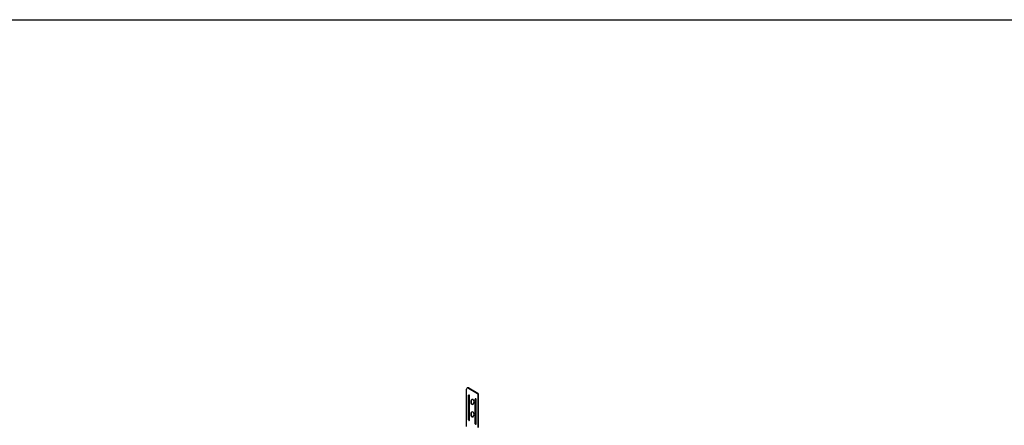
# Model space of a CAD drawing. Extents: x 5837 to 9457, y -3211 to -2705.
# Drawn here: x 7393 to 7670, y -2819 to -2705 of the extents above; entities that cross this region are included whole.
import ezdxf

# ---------------------------------------------------------------- set-up
doc = ezdxf.new("R2010")
doc.units = 0
doc.layers.add('linea02', color=1, linetype='CONTINUOUS')

msp = doc.modelspace()

# ---------------------------------------------------------------- linework, layer by layer
at = {"layer": 'linea02', "ltscale": 0.1}
for p, q in [((7519.44, -2808.34), (7521.96, -2809.79)), ((7519.5, -2808.24), (7522.02, -2809.7)), ((7518.87, -2819.08), (7518.87, -2808.61)), ((7519.44, -2817.27), (7519.44, -2810.33)), ((7519.72, -2817.36), (7519.72, -2810.37)), ((7522.11, -2819.4), (7522.11, -2810.06)), ((7522.23, -2819.4), (7522.23, -2810.06)), ((7521.27, -2818.32), (7521.27, -2811.39)), ((7521.56, -2818.42), (7521.56, -2811.43))]:
    msp.add_line(p, q, dxfattribs=at)
msp.add_lwpolyline([(5836.77, -2704.58), (9457.15, -2704.58), (9457.15, -3211.17), (5836.77, -3211.17)], close=True, dxfattribs=at)
for centre, radius, start, end in [((7519.29, -2808.61), 0.42, 60, 180), ((7519.15, -2808.78), 0.532, 56.5948, 100.8882), ((7519.58, -2810.37), 0.145, 357.9223, 162.8629), ((7521.41, -2811.43), 0.145, 357.9223, 162.8629), ((7521.81, -2810.06), 0.308, 0, 60), ((7521.81, -2810.06), 0.42, 0, 60), ((7521, -2812.2), 0.963, 145.4854, 214.5146), ((7521.1, -2812.14), 0.963, 145.4854, 214.5146), ((7520.52, -2811.93), 0.421, 41.5032, 138.4969), ((7520.52, -2812.52), 0.386, 215.2722, 324.7278), ((7520.62, -2811.88), 0.421, 127.6512, 138.4969), ((7520.62, -2812.47), 0.386, 215.2722, 291.6546), ((7519.93, -2812.2), 1.06, 328.8973, 31.1027), ((7521, -2815.68), 0.963, 145.4854, 214.5146), ((7521.1, -2815.62), 0.963, 145.4854, 214.5146), ((7520.52, -2815.41), 0.421, 41.5032, 138.4969), ((7520.52, -2816), 0.386, 215.2722, 324.7278), ((7520.62, -2815.36), 0.421, 127.6512, 138.4969), ((7520.62, -2815.95), 0.386, 215.2722, 291.6546), ((7519.93, -2815.68), 1.06, 328.8973, 31.1027), ((7519.61, -2817.24), 0.17, 189.7446, 312.3818), ((7521.44, -2818.29), 0.17, 189.7446, 312.3818)]:
    msp.add_arc(centre, radius, start, end, dxfattribs=at)

doc.saveas('drawing.dxf')
